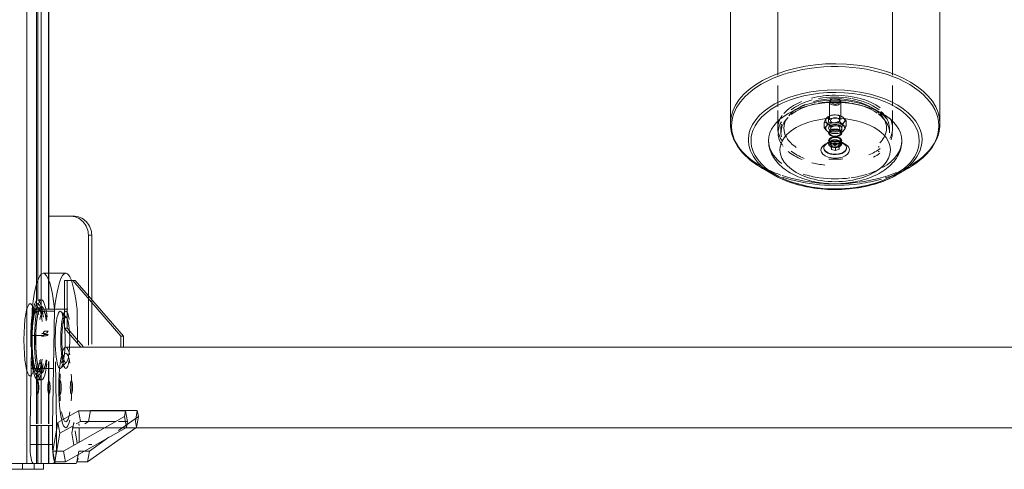
# Model space of a CAD drawing. Units: millimetres. Extents: x -7665 to 15035, y -2655 to 6981.
# Drawn here: x -4193 to -3676, y 4620 to 4856 of the extents above; entities that cross this region are included whole.
import ezdxf

# ---------------------------------------------------------------- set-up
doc = ezdxf.new("R2010")
doc.units = ezdxf.units.MM
doc.layers.add('OG85 3D_dwg', color=8, linetype='Continuous', lineweight=9)

# ---------------------------------------------------------------- blocks, each defined once
blk = doc.blocks.new('OG85 3D_dwg-1136783-00 - EXPORT')
at = {"color": 250, "lineweight": 9}
for p, q in [((577.41, 572.35), (602.72, 590.2)), ((614.3, 590.24), (582.31, 572.12)), ((608.35, 590.2), (602.72, 590.2)), ((619.35, 591.15), (608.93, 591.15)), ((615.28, 584.58), (614.3, 590.24)), ((614.3, 590.24), (619.92, 590.24)), ((617.32, 575.21), (619.92, 590.24)), ((631.17, 591.15), (619.35, 591.15)), ((619.35, 591.15), (631.17, 591.15)), ((619.92, 590.24), (620.91, 584.58)), ((620.75, 591.15), (631.17, 591.15)), ((623.07, 591.15), (623.07, 571.15)), ((623.18, 591.15), (634.64, 591.15)), ((623.18, 571.15), (623.18, 591.15)), ((630.77, 594.15), (625.81, 594.15)), ((636.84, 594.15), (625.9, 594.15)), ((625.9, 594.15), (625.9, 591.15)), ((630.77, 591.15), (630.77, 594.15)), ((630.77, 594.15), (643.79, 594.15)), ((642.75, 591.15), (634.64, 591.15)), ((634.64, 591.15), (634.64, -88.85)), ((636.84, 591.15), (636.84, 594.15)), ((643.79, 594.15), (636.84, 594.15)), ((583.29, 566.46), (615.28, 584.58)), ((620.91, 584.58), (615.28, 584.58)), ((620.91, 584.58), (618.3, 569.55)), ((619.01, 571.15), (619.01, 581.15)), ((621.08, 571.15), (621.08, 581.15)), ((632.9, 581.15), (621.08, 581.15)), ((632.9, 581.15), (632.9, 571.15)), ((586.4, 572.35), (-144.16, 572.35)), ((581.77, 569.02), (582.31, 572.12)), ((582.76, 563.37), (581.77, 569.02)), ((582.31, 572.12), (583.29, 566.46)), ((618.3, 569.55), (607.38, 563.37)), ((619.2, 560.02), (619.01, 571.15)), ((620.04, 510.08), (621.08, 571.15)), ((621.08, 571.15), (632.9, 571.15)), ((632.9, 571.15), (631.86, 510.08)), ((583.29, 566.46), (582.76, 563.37)), ((607.38, 563.37), (582.76, 563.37)), ((628.1, 541.68), (628.14, 541.6)), ((-144.16, 529.95), (614.14, 529.95)), ((583.9, 529.95), (585.29, 529.95)), ((583.9, 524.24), (583.9, 529.95)), ((585.29, 529.95), (606.22, 529.95)), ((585.29, 529.95), (585.29, 524.24)), ((606.22, 529.95), (614.83, 519.95)), ((585.29, 524.24), (583.9, 524.24)), ((583.9, 524.24), (609.13, 494.95)), ((610.52, 494.95), (585.29, 524.24)), ((614.83, 519.95), (614.83, 494.95)), ((613.44, 494.95), (613.44, 511.89)), ((613.77, 514.34), (616.63, 511.39)), ((613.13, 510.08), (620.04, 510.08)), ((631.86, 510.08), (620.04, 510.08)), ((623.07, 510.08), (623.07, 21.14)), ((623.18, 21.14), (623.18, 510.08)), ((600.53, 506.55), (600.53, 471.15)), ((602.27, 471.15), (602.27, 504.53)), ((626.94, 505.15), (628.91, 505.15)), ((610.52, 494.95), (614.83, 494.95)), ((614.83, 494.95), (613.44, 494.95)), ((614.14, 491.15), (625.96, 491.15)), ((600.53, 471.15), (602.27, 471.15)), ((610.38, 461.15), (612.12, 461.15)), ((623.38, 461.15), (612.12, 461.15)), ((177.58, 439.36), (171.28, 435.68)), ((248.98, 435.68), (242.68, 439.36)), ((204.13, 425.47), (204.13, 425.22)), ((208.04, 426.03), (209.93, 426.79)), ((208.24, 424.71), (208.04, 426.03)), ((208.04, 424.55), (208.04, 426.03)), ((208.04, 424.55), (209.93, 425.31)), ((208.24, 423.23), (208.04, 424.55)), ((210.33, 424.15), (208.24, 424.71)), ((208.24, 423.23), (208.24, 424.71)), ((209.93, 426.79), (212.02, 426.23)), ((209.93, 426.79), (209.93, 425.31)), ((209.93, 425.31), (212.02, 424.75)), ((212.22, 424.91), (210.33, 424.15)), ((210.33, 422.67), (210.33, 424.15)), ((212.02, 426.23), (212.22, 424.91)), ((212.02, 424.75), (212.02, 426.23)), ((212.02, 424.75), (212.22, 423.43)), ((212.22, 423.43), (212.22, 424.91)), ((216.13, 425.22), (216.13, 425.47)), ((205.85, 422.81), (207.99, 421.56)), ((210.33, 422.67), (208.24, 423.23)), ((212.22, 423.43), (210.33, 422.67)), ((212.27, 421.56), (214.41, 422.81)), ((245.13, 421.54), (245.13, 421.56)), ((179.98, 414.98), (179.98, 405.66)), ((181.63, 417.44), (181.63, 414.98)), ((238.63, 414.98), (238.63, 417.44)), ((240.28, 405.66), (240.28, 414.98)), ((155.13, 412.67), (155.13, 287.05)), ((265.13, 287.05), (265.13, 412.67)), ((240.28, 392.63), (240.28, 403.58)), ((179.98, 403.22), (179.98, 392.63))]:
    blk.add_line(p, q, dxfattribs=at)
at = {"color": 8, "lineweight": 9}
for p, q in [((602.72, 590.2), (601.74, 584.54)), ((610.38, 591.15), (612.12, 591.15)), ((619.35, 591.15), (612.12, 591.15)), ((624.34, 591.15), (623.07, 591.15)), ((626.9, 591.15), (630.77, 591.15)), ((627.07, 591.15), (627.62, 591.15)), ((628.86, 591.15), (628.86, 571.15)), ((601.74, 584.54), (607.36, 584.54)), ((602.27, 581.15), (600.53, 581.15)), ((607.19, 580), (607.19, 572.52)), ((609.2, 573.94), (608.08, 580.42)), ((576.04, 566.43), (576.72, 570.35)), ((577.56, 568.99), (576.58, 563.33)), ((604.12, 570.35), (602.18, 568.99)), ((627.12, 570.35), (627.12, 540.88)), ((629.55, 543.62), (629.55, 570.35)), ((576.58, 563.33), (576.04, 566.43)), ((576.58, 563.33), (601.2, 563.33)), ((628.86, 545.57), (628.86, 538.32)), ((623.33, 523.41), (623.93, 523.87)), ((623.97, 522.37), (623.38, 521.61)), ((625.98, 523.93), (625.29, 523.41)), ((625.35, 521.61), (626.03, 522.47)), ((614.83, 519.95), (613.44, 519.95)), ((623.38, 521.61), (625.35, 521.61)), ((628.86, 504.56), (628.86, 281.4)), ((204.41, 411.09), (204.41, 413.92)), ((215.85, 411.95), (215.85, 414.78)), ((207.92, 408.46), (207.92, 411.29)), ((213.64, 408.89), (213.64, 411.72))]:
    blk.add_line(p, q, dxfattribs=at)
at = {"color": 251, "lineweight": 9}
for p, q in [((607.36, 584.54), (608.35, 590.2)), ((619.35, 591.15), (608.93, 591.15)), ((612.12, 591.15), (610.38, 591.15)), ((612.12, 591.15), (619.35, 591.15)), ((628.86, 591.15), (624.34, 591.15)), ((625.81, 591.15), (626.9, 591.15)), ((625.9, 591.15), (634.64, 591.15)), ((634.64, 591.15), (627.12, 591.15)), ((627.12, 591.15), (627.12, 571.15)), ((627.62, 591.15), (629.55, 591.15)), ((629.55, 571.15), (629.55, 591.15)), ((636.84, 591.15), (643.79, 591.15)), ((601.74, 584.54), (591.46, 577.3)), ((609.86, 581.51), (610.95, 575.18)), ((610.31, 571.24), (617.18, 575.13)), ((618.3, 569.55), (617.32, 575.21)), ((576.72, 570.35), (577.02, 572.08)), ((577.02, 572.08), (577.56, 568.99)), ((581.77, 569.02), (586.4, 569.02)), ((610.72, 572.35), (586.4, 572.35)), ((587.82, 569.02), (606.39, 569.02)), ((606.39, 569.02), (608.75, 570.35)), ((607.38, 563.37), (606.39, 569.02)), ((623.07, 570.35), (623.07, 537.55)), ((623.18, 537.55), (623.18, 570.35)), ((619.58, 537.63), (619.2, 560.02)), ((628.91, 547.15), (626.94, 547.15)), ((616.63, 540.92), (613.77, 537.96)), ((632.39, 541.15), (620.57, 541.15)), ((628.09, 541.7), (628.1, 541.68)), ((604.83, 529.95), (583.9, 529.95)), ((600.53, 528.4), (600.53, 506.55)), ((602.27, 504.53), (602.27, 528.87)), ((606.22, 529.95), (604.83, 529.95)), ((613.25, 520.18), (605.09, 529.65)), ((607.93, 527.96), (608.23, 510.08)), ((613.44, 511.89), (613.44, 519.95)), ((620.06, 511.15), (631.88, 511.15)), ((627.12, 510.08), (627.12, 281.4)), ((629.55, 281.4), (629.55, 508.68)), ((609.13, 494.95), (610.52, 494.95)), ((613.44, 494.95), (609.13, 494.95)), ((612.12, 461.15), (610.38, 461.15)), ((612.12, 461.15), (623.38, 461.15)), ((206.62, 414.15), (206.62, 416.98)), ((212.34, 417.41), (212.34, 414.58)), ((207.13, 410.63), (207.13, 401.89)), ((213.13, 401.89), (213.13, 410.63))]:
    blk.add_line(p, q, dxfattribs=at)
at = {"color": 253, "lineweight": 9}
for p, q in [((623.18, 591.15), (623.07, 591.15)), ((610.95, 575.18), (609.97, 569.52)), ((586.4, 573.73), (576.04, 566.43)), ((602.18, 568.99), (587.76, 568.99)), ((602.18, 568.99), (601.2, 563.33)), ((607.19, 571.15), (607.21, 570.35)), ((609.97, 569.52), (609.83, 570.35)), ((628.86, 570.35), (628.86, 545.57)), ((625.29, 523.41), (623.33, 523.41)), ((632.05, 523.93), (626.08, 523.93))]:
    blk.add_line(p, q, dxfattribs=at)
at = {"color": 59, "lineweight": 9}
for p, q in [((179.98, 387.16), (179.98, 294.17)), ((240.28, 294.17), (240.28, 387.07))]:
    blk.add_line(p, q, dxfattribs=at)
at = {"color": 251, "lineweight": 9, "flags": 128}
blk.add_lwpolyline([(628.14, 541.6), (628.2, 541.48), (628.27, 541.32), (628.35, 541.12), (628.43, 540.88), (628.52, 540.61), (628.61, 540.31), (628.7, 539.98), (628.78, 539.62), (628.87, 539.23), (628.95, 538.82), (629.04, 538.39), (629.12, 537.93), (629.2, 537.45), (629.27, 536.94), (629.34, 536.42), (629.41, 535.88), (629.48, 535.33), (629.54, 534.75), (629.59, 534.17), (629.65, 533.56), (629.7, 532.95), (629.74, 532.32), (629.78, 531.68), (629.82, 531.04), (629.85, 530.38), (629.88, 529.72), (629.9, 529.05), (629.92, 528.37), (629.93, 527.7), (629.94, 527.02), (629.94, 526.33), (629.94, 525.65), (629.93, 524.97), (629.92, 524.29), (629.91, 523.61), (629.89, 522.94), (629.86, 522.27), (629.83, 521.61), (629.8, 520.96), (629.76, 520.32), (629.72, 519.69), (629.67, 519.06), (629.62, 518.46), (629.57, 517.86), (629.51, 517.28), (629.45, 516.71), (629.38, 516.16), (629.31, 515.63), (629.24, 515.12), (629.16, 514.63), (629.08, 514.16), (629, 513.71), (628.91, 513.29), (628.83, 512.89), (628.74, 512.51), (628.65, 512.17), (628.57, 511.85), (628.48, 511.56), (628.4, 511.31), (628.31, 511.09), (628.24, 510.9), (628.17, 510.76)], dxfattribs=at)
at = {"color": 250, "lineweight": 9, "flags": 128}
for points in [[(628.17, 510.76), (628.12, 510.66), (628.09, 510.61)], [(177.58, 439.36), (178.91, 440.11), (180.28, 440.82), (181.69, 441.49), (183.15, 442.14), (184.64, 442.74), (186.18, 443.31), (187.75, 443.85), (189.36, 444.35), (191, 444.81), (192.66, 445.23), (194.36, 445.61), (196.07, 445.95), (197.81, 446.26), (199.57, 446.52), (201.34, 446.74), (203.13, 446.92), (204.92, 447.06), (206.73, 447.16), (208.54, 447.22), (210.35, 447.23), (212.16, 447.21), (213.97, 447.14), (215.78, 447.03), (217.57, 446.88), (219.35, 446.69), (221.12, 446.46), (222.88, 446.19), (224.61, 445.87), (226.32, 445.52), (228.01, 445.13), (229.67, 444.7), (231.3, 444.23), (232.9, 443.72), (234.46, 443.18), (235.99, 442.6), (237.47, 441.98), (238.92, 441.33), (240.32, 440.65), (241.68, 439.93), (242.68, 439.36)], [(175.13, 421.54), (175.17, 422.62), (175.28, 423.7), (175.47, 424.76), (175.72, 425.81), (176.05, 426.84), (176.44, 427.84), (176.9, 428.82), (177.41, 429.77), (177.97, 430.69), (178.59, 431.57), (179.25, 432.43), (179.96, 433.25), (180.72, 434.04), (181.51, 434.8), (182.34, 435.53), (183.21, 436.22), (184.11, 436.89), (185.04, 437.53), (186.01, 438.13), (187.01, 438.71), (188.03, 439.26), (189.08, 439.78), (190.16, 440.27), (191.26, 440.73), (192.39, 441.16), (193.54, 441.57), (194.7, 441.94), (195.89, 442.29), (197.09, 442.61), (198.32, 442.9), (199.55, 443.16), (200.8, 443.39), (202.06, 443.59), (203.33, 443.76), (204.61, 443.9), (205.9, 444.01), (207.19, 444.09), (208.48, 444.15), (209.78, 444.17), (211.08, 444.16), (212.37, 444.13), (213.67, 444.06), (214.96, 443.96), (216.24, 443.84), (217.51, 443.68), (218.78, 443.5), (220.04, 443.28), (221.28, 443.04), (222.51, 442.77), (223.72, 442.46), (224.92, 442.13), (226.1, 441.77), (227.26, 441.39), (228.39, 440.97), (229.51, 440.52), (230.6, 440.05), (231.67, 439.54), (232.7, 439.01), (233.72, 438.45), (234.7, 437.86), (235.65, 437.24), (236.57, 436.59), (237.46, 435.91), (238.31, 435.2), (239.12, 434.45), (239.89, 433.68), (240.63, 432.88), (241.32, 432.04), (241.96, 431.17), (242.55, 430.27), (243.1, 429.34), (243.58, 428.38), (244.01, 427.39), (244.37, 426.37), (244.66, 425.33), (244.89, 424.27), (245.04, 423.2), (245.12, 422.12), (245.13, 421.56)], [(156.43, 419.72), (156.96, 421.02), (157.58, 422.3), (158.28, 423.56), (159.07, 424.8), (159.94, 426.01), (160.89, 427.19), (161.92, 428.35), (163.02, 429.48), (164.19, 430.58), (165.44, 431.64), (166.75, 432.67), (168.13, 433.67), (169.58, 434.64), (171.08, 435.56), (171.28, 435.68)], [(265.13, 412.67), (265.08, 414.02), (264.94, 415.37), (264.71, 416.72), (264.38, 418.05), (263.96, 419.37), (263.45, 420.68), (262.85, 421.96), (262.17, 423.23), (261.4, 424.47), (260.56, 425.69), (259.63, 426.88), (258.62, 428.05), (257.54, 429.18), (256.38, 430.29), (255.16, 431.36), (253.86, 432.41), (252.5, 433.41), (251.07, 434.39), (249.58, 435.32), (248.98, 435.68)], [(155.13, 412.67), (155.18, 414.02), (155.32, 415.37), (155.55, 416.72), (155.88, 418.05), (156.3, 419.37), (156.43, 419.72)]]:
    blk.add_lwpolyline(points, dxfattribs=at)
at = {"color": 250, "lineweight": 9}
for centre, major_axis, ratio, start_param, end_param in [((608.93, 581.15), (0, 10), 0.173648, 0, 0.785398), ((620.75, 581.15), (0, 10), 0.173648, 0, 1.570796), ((619.35, 581.15), (0, 10), 0.173648, 4.712389, 6.283185), ((631.17, 581.15), (0, 10), 0.173648, 4.712389, 6.283185), ((614.14, 551.15), (0, 21.2), 0.173648, 3.141593, 5.654867), ((614.14, 526.15), (0, 15), 0.173648, 3.141593, 5.497787), ((617.09, 526.15), (0, 15), 0.173648, 1.396263, 1.745329), ((614.14, 526.15), (0, 12), 0.173648, 3.490659, 5.235988), ((628.91, 526.15), (0, 21), 0.173648, 4.123062, 4.886922), ((617.09, 526.15), (0, 15), 0.173648, 2.094395, 3.141593), ((617.09, 526.15), (0, 15), 0.173648, 3.141593, 3.839724), ((628.91, 526.15), (0, 19), 0.173648, 2.356194, 3.141593), ((628.91, 526.15), (0, 19), 0.173648, 2.356194, 3.141593), ((628.91, 526.15), (0, 19), 0.173648, 3.141593, 3.926991), ((628.91, 526.15), (0, 19), 0.173648, 3.141593, 3.926991), ((614.14, 531.15), (0, 40), 0.173648, 2.6336, 4.157578), ((625.96, 531.15), (0, 40), 0.173648, 2.125607, 4.157578), ((626.94, 526.15), (0, 21), 0.173648, 2.563452, 3.725187), ((626.94, 526.15), (0, 17.5), 0.173648, 2.950697, 3.337942), ((628.91, 526.15), (0, 21), 0.173648, 2.563452, 3.725187), ((628.91, 526.15), (0, 17), 0.173648, 2.950697, 3.337942), ((610.38, 471.15), (0, 10), 0.984808, 1.570796, 3.141593), ((612.12, 471.15), (0, 10), 0.984808, 1.570796, 3.141593), ((210.13, 421.06), (45.59, 0), 0.573576, 0.915916, 2.931056), ((210.13, 421.54), (44.17, 0), 0.573576, 6.072648, 9.214241), ((210.13, 426.45), (29, 0), 0.573576, 0.000955, 3.142548), ((210.13, 412.67), (55, 0), 0.573576, 2.28332, 2.931056), ((210.13, 413.82), (54.41, 0), 0.573576, 2.220515, 2.931056), ((210.13, 421.54), (35, 0), 0.573576, 2.363399, 3.142548), ((210.13, 413.82), (54.41, 0), 0.573576, 6.072648, 7.225069), ((210.13, 421.06), (45.59, 0), 0.573576, 6.072648, 7.058873), ((210.13, 412.67), (55, 0), 0.573576, 6.072648, 7.168951), ((210.13, 426.45), (7.5, 0), 0.573576, 0.000955, 3.142548), ((210.13, 421.54), (35, 0), 0.573576, 0.000955, 0.524554), ((210.13, 421.06), (45.59, 0), 0.573576, 2.931056, 6.072648), ((210.13, 421.54), (44.17, 0), 0.573576, 2.931056, 6.072648), ((210.13, 426.45), (29, 0), 0.573576, 3.142548, 6.28414), ((210.13, 426.45), (7.5, 0), 0.573576, 3.142548, 6.28414), ((210.13, 425.47), (6, 0), 0.573576, 2.181662, 5.323254), ((210.13, 425.22), (6, 0), 0.573576, 2.181662, 4.276057), ((210.13, 423.17), (3.5, 0), 0.573576, 0.000955, 3.142548), ((210.13, 425.47), (6, 0), 0.573576, 5.323254, 8.464847), ((210.13, 425.22), (6, 0), 0.573576, 5.507497, 8.464847), ((210.13, 422.77), (3, 0), 0.573576, 2.181662, 3.577925), ((210.13, 422.77), (3, 0), 0.573576, 5.507497, 8.464847), ((210.13, 412.67), (55, 0), 0.573576, 2.931056, 6.072648), ((210.13, 413.82), (54.41, 0), 0.573576, 2.931056, 5.17505), ((210.13, 421.54), (35, 0), 0.573576, 3.142548, 6.28414), ((210.13, 421.54), (3.5, 0), 0.573576, 0.000955, 3.142548), ((210.13, 423.17), (3.5, 0), 0.573576, 3.142548, 3.491614), ((210.13, 421.54), (3, 0), 0.573576, 6.072648, 9.214241), ((210.13, 425.22), (6, 0), 0.573576, 4.974188, 5.323254), ((210.13, 423.17), (3.5, 0), 0.573576, 5.507497, 6.28414), ((210.13, 413.82), (54.41, 0), 0.573576, 5.248704, 6.072648)]:
    blk.add_ellipse(centre, major_axis=major_axis, ratio=ratio, start_param=start_param, end_param=end_param, dxfattribs=at)
at = {"color": 8, "lineweight": 9}
for centre, major_axis, ratio, start_param, end_param in [((614.14, 551.15), (0, 18), 0.173648, 0, 0.785398), ((614.14, 551.15), (0, 21.2), 0.173648, 0, 0.628319), ((614.14, 551.15), (0, 18), 0.173648, 5.497787, 6.283185), ((611.19, 551.15), (0, 3.5), 0.173648, 0, 1.570796), ((611.19, 551.15), (0, 3.5), 0.173648, 1.570796, 3.141593), ((632.85, 526.15), (0, 19), 0.173648, 0, 0.785398), ((629.4, 526.15), (0, 15), 0.173648, 6.214619, 6.283185), ((614.14, 526.15), (0, 12), 0.173648, 0.698132, 1.047198), ((617.09, 526.15), (0, 15), 0.173648, 1.745329, 2.094395), ((626.39, 523.87), (2.5, 0.06), 0.128543, 2.067987, 2.965584), ((626.44, 522.37), (2.5, 0.1), 0.213151, 2.514112, 2.962911), ((626.44, 522.37), (2.5, 0.1), 0.213151, 1.840913, 2.514112), ((626.39, 523.87), (2.5, 0.06), 0.128543, 1.619188, 2.067987), ((626.44, 522.37), (2.5, 0.1), 0.213151, 1.616514, 1.840913), ((629.4, 526.15), (0, 15), 0.173648, 2.674094, 3.559225), ((210.13, 414.98), (30.15, 0), 0.573576, 2.199115, 2.472367), ((210.13, 414.98), (28.5, 0), 0.573576, 2.488052, 2.513274), ((210.13, 414.98), (5, 0), 0.573576, 3.097564, 3.44663), ((210.13, 414.98), (5, 0), 0.573576, 2.748498, 3.097564), ((210.13, 414.98), (5, 0), 0.573576, 3.44663, 3.795695), ((210.13, 414.98), (5, 0), 0.573576, 2.399432, 2.748498), ((210.13, 414.98), (-3.5, 0), 0.573576, 0, 3.141593), ((210.13, 414.98), (2.46, 0), 0.573576, 2.748498, 4.319294), ((210.13, 410.89), (5, 0), 0.573576, 1.7013, 2.050366), ((210.13, 414.98), (2.46, 0), 0.573576, 4.319294, 5.89009), ((210.13, 410.89), (5, 0), 0.573576, 1.352234, 1.7013), ((210.13, 414.98), (2.46, 0), 0.573576, 5.89009, 7.460887), ((210.13, 410.89), (5, 0), 0.573576, 1.003169, 1.352234), ((210.13, 414.98), (5, 0), 0.573576, 5.541025, 5.89009), ((210.13, 414.98), (5, 0), 0.573576, 0.305037, 0.654103), ((210.13, 414.98), (5, 0), 0.573576, 5.89009, 6.239156), ((210.13, 414.98), (5, 0), 0.573576, 6.239156, 6.588222), ((210.13, 414.98), (26.95, 0), 0.573576, 3.455752, 3.657658), ((210.13, 410.89), (5, 0), 0.573576, 3.097564, 3.44663), ((210.13, 410.89), (5, 0), 0.573576, 2.748498, 3.097564), ((210.13, 410.89), (5, 0), 0.573576, 3.44663, 3.795695), ((210.13, 410.89), (5, 0), 0.573576, 2.050366, 2.748498), ((210.13, 414.98), (5, 0), 0.573576, 3.795695, 4.144761), ((210.13, 410.89), (5, 0), 0.573576, 3.795695, 4.144761), ((210.13, 414.98), (5, 0), 0.573576, 4.144761, 4.493827), ((210.13, 410.89), (2.46, 0), 0.573576, 2.748498, 4.319294), ((210.13, 410.89), (2.46, 0), 0.573576, 1.177702, 2.748498), ((210.13, 414.98), (5, 0), 0.573576, 4.493827, 4.842893), ((210.13, 414.98), (5, 0), 0.573576, 4.842893, 5.191959), ((210.13, 410.89), (2.46, 0), 0.573576, 5.89009, 7.460887), ((210.13, 414.98), (5, 0), 0.573576, 5.191959, 5.541025), ((210.13, 410.89), (5, 0), 0.573576, 5.191959, 5.89009), ((210.13, 410.89), (5, 0), 0.573576, 0.654103, 1.003169), ((210.13, 410.89), (5, 0), 0.573576, 6.239156, 6.937288), ((210.13, 410.89), (5, 0), 0.573576, 5.89009, 6.239156)]:
    blk.add_ellipse(centre, major_axis=major_axis, ratio=ratio, start_param=start_param, end_param=end_param, dxfattribs=at)
at = {"color": 251, "lineweight": 9}
for centre, major_axis, ratio, start_param, end_param in [((614.14, 551.15), (0, 21.2), 0.173648, 5.654867, 6.283185), ((614.14, 551.15), (0, 18), 0.173648, 1.166546, 1.567266), ((611.19, 551.15), (0, 3.5), 0.173648, 3.141593, 6.283185), ((617.09, 551.15), (0, 3.5), 0.173648, 0, 3.141593), ((614.14, 551.15), (0, 18), 0.173648, 4.712589, 5.11664), ((617.09, 551.15), (0, 3.5), 0.173648, 3.141593, 6.283185), ((623, 551.15), (0, 3.5), 0.173648, 0, 3.141593), ((623, 551.15), (0, 3.5), 0.173648, 3.141593, 6.283185), ((628.91, 551.15), (0, 3.5), 0.173648, 0, 3.141593), ((628.91, 551.15), (0, 3.5), 0.173648, 3.141593, 6.283185), ((614.14, 551.15), (0, 18), 0.173648, 1.570796, 1.971763), ((614.14, 551.15), (0, 18), 0.173648, 4.30859, 4.712389), ((626.94, 526.15), (0, 21), 0.173648, 3.725187, 7.210391), ((626.94, 526.15), (0, 17.5), 0.173648, 3.337942, 7.210391), ((628.91, 526.15), (0, 21), 0.173648, 5.274167, 7.210391), ((628.91, 526.15), (0, 17), 0.173648, 4.886922, 7.210391), ((628.91, 526.15), (0, 19), 0.173648, 0, 0.785398), ((628.91, 526.15), (0, 19), 0.173648, 0, 0.785398), ((628.91, 526.15), (0, 17.2), 0.173648, 0, 0.785398), ((628.91, 526.15), (0, 19), 0.173648, 4.762001, 6.283185), ((628.91, 526.15), (0, 19), 0.173648, 4.762001, 6.283185), ((628.91, 526.15), (0, 17.2), 0.173648, 3.141593, 6.283185), ((632.85, 526.15), (0, 19), 0.173648, 3.141593, 6.283185), ((614.14, 551.15), (0, 18), 0.173648, 2.356194, 3.141593), ((614.14, 526.15), (0, 15), 0.173648, 0, 0.785398), ((614.14, 526.15), (0, 12), 0.173648, 0, 0.698132), ((614.14, 526.15), (0, 15), 0.173648, 5.497787, 6.283185), ((614.14, 551.15), (0, 18), 0.173648, 3.141593, 3.926991), ((614.14, 526.15), (0, 12), 0.173648, 5.235988, 6.283185), ((617.09, 526.15), (0, 15), 0.173648, 0, 1.396263), ((617.09, 526.15), (0, 15), 0.173648, 3.839724, 6.283185), ((625.96, 526.15), (0, 15), 0.173648, 0, 0.785398), ((625.96, 526.15), (0, 15), 0.173648, 5.497787, 6.283185), ((629.4, 526.15), (0, 15), 0.173648, 0, 0.816565), ((614.14, 551.15), (0, 21.2), 0.173648, 2.513274, 3.141593), ((614.14, 526.15), (0, 12), 0.173648, 1.047198, 3.141593), ((628.91, 526.15), (0, 17), 0.173648, 3.337942, 4.866292), ((628.91, 526.15), (0, 19), 0.173648, 3.926991, 4.631924), ((628.91, 526.15), (0, 19), 0.173648, 3.926991, 4.631924), ((614.14, 526.15), (0, 15), 0.173648, 2.356194, 3.141593), ((614.14, 526.15), (0, 12), 0.173648, 3.141593, 3.490659), ((626.94, 526.15), (0, 21), 0.173648, 2.176207, 2.563452), ((625.96, 526.15), (0, 15), 0.173648, 2.356194, 3.141593), ((626.94, 526.15), (0, 17.5), 0.173648, 2.176207, 2.950697), ((628.91, 526.15), (0, 21), 0.173648, 2.176207, 2.563452), ((625.96, 526.15), (0, 15), 0.173648, 3.141593, 3.926991), ((628.91, 526.15), (0, 17), 0.173648, 2.176207, 2.950697), ((628.91, 526.15), (0, 17.2), 0.173648, 2.356194, 3.141593), ((632.85, 526.15), (0, 19), 0.173648, 2.356194, 3.141593), ((628.91, 526.15), (0, 21), 0.173648, 3.725187, 4.112432), ((614.14, 531.15), (0, 40), 0.173648, 2.125607, 2.631569), ((210.13, 417.44), (30, 0), 0.573576, 1.152298, 1.38721), ((210.13, 417.44), (30, 0), 0.573576, 2.302737, 2.467494), ((210.13, 414.98), (28.5, 0), 0.573576, 1.451266, 1.713952), ((210.13, 417.44), (28.5, 0), 0.573576, 0.628319, 0.96208), ((210.13, 417.44), (30, 0), 0.573576, 0.608416, 0.954227), ((210.13, 417.44), (28.5, 0), 0.573576, 2.488052, 2.513274), ((210.13, 417.44), (30, 0), 0.573576, 0.417782, 0.420846), ((210.13, 417.44), (3.5, 0), 0.573576, 1.570796, 3.141593), ((210.13, 417.44), (3, 0), 0.573576, 1.360259, 2.931056), ((210.13, 417.44), (3.5, 0), 0.573576, 0, 1.570796), ((210.13, 417.44), (3, 0), 0.573576, 6.072648, 7.643445), ((210.13, 417.44), (28.5, 0), 0.573576, 0, 0.131677), ((210.13, 414.98), (26.95, 0), 0.573576, 3.141593, 3.455752), ((210.13, 414.98), (5, 0), 0.573576, 1.7013, 2.399432), ((210.13, 417.44), (-3.5, 0), 0.573576, 0, 1.570796), ((210.13, 414.98), (-3.5, 0), 0.573576, 4.712389, 6.283185), ((210.13, 417.44), (3, 0), 0.573576, 2.931056, 6.072648), ((210.13, 414.98), (2.46, 0), 0.573576, 1.177702, 2.748498), ((210.13, 414.98), (5, 0), 0.573576, 1.352234, 1.7013), ((210.13, 417.44), (3.5, 0), 0.573576, 4.712389, 6.283185), ((210.13, 414.98), (-3.5, 0), 0.573576, 3.141593, 4.712389), ((210.13, 414.98), (5, 0), 0.573576, 1.003169, 1.352234), ((210.13, 414.98), (5, 0), 0.573576, 0.654103, 1.003169), ((210.13, 414.98), (26.95, 0), 0.573576, 5.969026, 6.283185), ((210.13, 414.98), (28.5, 0), 0.573576, 0, 0.131677), ((210.13, 414.98), (28.5, 0), 0.573576, 6.151509, 6.283185), ((210.13, 410.89), (5, 0), 0.573576, 4.144761, 4.842893), ((210.13, 410.89), (2.46, 0), 0.573576, 4.319294, 5.89009), ((210.13, 414.98), (28.5, 0), 0.573576, 3.769911, 3.795133), ((210.13, 410.89), (5, 0), 0.573576, 4.842893, 5.191959), ((210.13, 401.24), (3, 0), 0.573576, 2.530727, 2.879793), ((210.13, 401.24), (3, 0), 0.573576, 2.181662, 2.530727), ((210.13, 400.89), (2.5, 0), 0.573576, 2.181662, 2.530727), ((210.13, 401.24), (3, 0), 0.573576, 0.436332, 2.181662), ((210.13, 400.89), (2.5, 0), 0.573576, 1.832596, 2.181662), ((210.13, 400.89), (2.5, 0), 0.573576, 1.134464, 1.832596), ((210.13, 400.89), (2.5, 0), 0.573576, 0.785398, 1.134464)]:
    blk.add_ellipse(centre, major_axis=major_axis, ratio=ratio, start_param=start_param, end_param=end_param, dxfattribs=at)
at = {"color": 253, "lineweight": 9}
for centre, major_axis, ratio, start_param, end_param in [((626.39, 523.87), (2.5, 0.06), 0.128543, 1.394788, 1.619188), ((626.44, 522.37), (2.5, 0.1), 0.213151, 1.392114, 1.616514)]:
    blk.add_ellipse(centre, major_axis=major_axis, ratio=ratio, start_param=start_param, end_param=end_param, dxfattribs=at)
at = {"color": 59, "lineweight": 9}
for centre, major_axis, start_param, end_param in [((210.13, 413.82), (54.41, 0), 1.035603, 1.803043), ((210.13, 412.67), (55, 0), 1.03878, 1.791527), ((210.13, 413.82), (54.41, 0), 2.075083, 2.220515), ((210.13, 412.67), (55, 0), 1.801262, 2.194512), ((210.13, 413.82), (54.41, 0), 1.810373, 2.033458), ((210.13, 421.06), (45.59, 0), 0.775688, 0.915916), ((210.13, 412.67), (55, 0), 0.885766, 1.025316), ((210.13, 417.44), (30, 0), 0.026231, 0.390522), ((210.13, 414.98), (30.15, 0), 2.827433, 3.455752), ((210.13, 417.44), (30, 0), 2.931056, 3.141593), ((210.13, 414.98), (28.5, 0), 3.141593, 3.71032), ((210.13, 417.44), (28.5, 0), 3.244626, 3.769911), ((210.13, 417.44), (-28.5, 0), 2.620075, 3.141593), ((210.13, 414.98), (-30.15, 0), 2.751993, 3.141593), ((210.13, 417.44), (30, 0), 5.938824, 6.072648), ((210.13, 417.44), (30, 0), 6.072648, 6.283185), ((210.13, 417.44), (30, 0), 3.559374, 3.8096), ((210.13, 414.98), (26.95, 0), 5.340708, 5.847225), ((210.13, 414.98), (30.15, 0), 3.810818, 4.712389), ((210.13, 417.44), (30, 0), 3.825233, 5.44433), ((210.13, 414.98), (26.95, 0), 3.694533, 4.712389), ((210.13, 414.98), (28.5, 0), 3.795133, 4.39823), ((210.13, 417.44), (28.5, 0), 3.824192, 4.39823), ((210.13, 417.44), (28.5, 0), 5.095064, 5.654867), ((210.13, 414.98), (28.5, 0), 5.14945, 5.654867), ((210.13, 414.98), (30.15, 0), 5.340708, 5.822188), ((210.13, 414.98), (28.5, 0), 4.418666, 5.026548), ((210.13, 417.44), (28.5, 0), 4.451327, 5.026548), ((210.13, 401.24), (3, 0), 2.879793, 5.323254), ((210.13, 400.89), (2.5, 0), 2.530727, 5.323254), ((210.13, 414.98), (-26.95, 0), 1.570796, 2.006184), ((210.13, 414.98), (30.15, 0), 4.712389, 5.1385), ((210.13, 400.89), (2.5, 0), 5.323254, 7.068583), ((210.13, 401.24), (3, 0), 5.323254, 6.719518), ((210.13, 413.82), (54.41, 0), 5.17505, 5.248704)]:
    blk.add_ellipse(centre, major_axis=major_axis, ratio=0.573576, start_param=start_param, end_param=end_param, dxfattribs=at)
at = {"color": 47, "lineweight": 9}
for centre, major_axis, start_param, end_param in [((210.13, 421.54), (35, 0), 1.815024, 2.071152), ((210.13, 421.54), (35, 0), 1.339983, 1.792144), ((210.13, 421.54), (35, 0), 1.071575, 1.328028), ((210.13, 421.54), (35, 0), 2.09535, 2.298103), ((210.13, 421.54), (35, 0), 0.524554, 0.644391), ((210.13, 421.54), (3.5, 0), 3.142548, 6.28414), ((210.13, 423.17), (3.5, 0), 3.491614, 5.507497), ((210.13, 421.54), (3, 0), 2.931056, 6.072648), ((210.13, 422.77), (3, 0), 3.577925, 5.323254), ((210.13, 425.22), (6, 0), 4.276057, 4.974188), ((210.13, 422.77), (3, 0), 5.323254, 5.507497), ((210.13, 425.22), (6, 0), 5.323254, 5.507497)]:
    blk.add_ellipse(centre, major_axis=major_axis, ratio=0.573576, start_param=start_param, end_param=end_param, dxfattribs=at)
at = {"color": 252, "lineweight": 9}
for major_axis, start_param, end_param in [((26.95, 0), 0.332722, 0.709938), ((26.95, 0), 2.827433, 3.141593), ((26.95, 0), 2.625527, 2.827433), ((26.95, 0), 0, 0.314159), ((30.15, 0), 0.314159, 0.389599)]:
    blk.add_ellipse((210.13, 414.98), major_axis=major_axis, ratio=0.573576, start_param=start_param, end_param=end_param, dxfattribs=at)
at = {"color": 37, "lineweight": 9}
for centre, major_axis, start_param, end_param in [((210.13, 414.98), (30.15, 0), 0, 0.314159), ((210.13, 417.44), (28.5, 0), 3.769911, 3.795133)]:
    blk.add_ellipse(centre, major_axis=major_axis, ratio=0.573576, start_param=start_param, end_param=end_param, dxfattribs=at)
at = {"color": 8, "lineweight": 9}
for points in [[(204.41, 413.92), (204.58, 414.36), (204.76, 414.75), (204.94, 415.11)], [(205.27, 413.73), (204.98, 413.85), (204.69, 413.91), (204.41, 413.92)], [(204.94, 415.11), (205.12, 415.47), (205.32, 415.8), (205.51, 416.08)], [(206.16, 413.24), (205.86, 413.45), (205.56, 413.62), (205.27, 413.73)], [(205.51, 416.08), (205.7, 416.34), (205.89, 416.54), (206.07, 416.69)], [(206.07, 416.69), (206.26, 416.84), (206.44, 416.93), (206.62, 416.98)], [(206.62, 414.15), (206.44, 413.71), (206.27, 413.31), (206.08, 412.95)], [(208, 413.8), (207.53, 413.87), (207.06, 413.98), (206.62, 414.15)], [(209.48, 413.73), (208.97, 413.71), (208.48, 413.73), (208, 413.8)], [(210.93, 414.01), (210.46, 413.87), (209.97, 413.78), (209.48, 413.73)], [(212.34, 414.58), (211.88, 414.34), (211.41, 414.15), (210.93, 414.01)], [(214.1, 412.63), (213.8, 412.87), (213.2, 413.43), (212.63, 414.17), (212.34, 414.58)], [(214.1, 416.73), (214.4, 416.49), (214.7, 416.21), (214.99, 415.89)], [(214.75, 413.88), (214.55, 413.6), (214.36, 413.28), (214.18, 412.92)], [(215.31, 414.49), (215.13, 414.34), (214.94, 414.14), (214.75, 413.88)], [(214.99, 415.89), (215.28, 415.56), (215.57, 415.19), (215.85, 414.78)], [(215.85, 414.78), (215.68, 414.74), (215.49, 414.64), (215.31, 414.49)], [(204.41, 411.09), (204.68, 410.69), (205.25, 409.96), (205.85, 409.39), (206.16, 409.14)], [(205.51, 411.99), (205.32, 411.73), (205.13, 411.53), (204.95, 411.38)], [(206.08, 412.95), (205.9, 412.59), (205.71, 412.27), (205.51, 411.99)], [(207.92, 411.29), (207.64, 411.69), (207.08, 412.42), (206.47, 412.99), (206.16, 413.24)], [(206.16, 409.14), (206.46, 408.93), (206.76, 408.76), (207.05, 408.65)], [(207.05, 408.65), (207.35, 408.53), (207.63, 408.47), (207.92, 408.46)], [(210.78, 412.14), (210.27, 412.09), (209.29, 411.9), (208.36, 411.52), (207.92, 411.29)], [(213.64, 411.72), (213.18, 411.89), (212.24, 412.13), (211.27, 412.17), (210.78, 412.14)], [(212.26, 408.33), (212.73, 408.47), (213.2, 408.66), (213.64, 408.89)], [(214.18, 412.92), (213.99, 412.56), (213.82, 412.16), (213.64, 411.72)], [(213.64, 408.89), (213.82, 408.94), (214.18, 409.13), (214.56, 409.54), (214.75, 409.79)], [(215, 412.13), (214.71, 412.25), (214.41, 412.41), (214.1, 412.63)], [(214.75, 409.79), (214.94, 410.07), (215.14, 410.4), (215.32, 410.76)], [(215.85, 411.95), (215.58, 411.96), (215.3, 412.02), (215, 412.13)], [(215.32, 410.76), (215.5, 411.12), (215.68, 411.52), (215.85, 411.95)]]:
    blk.add_open_spline(points, degree=3, dxfattribs=at)
at = {"color": 251, "lineweight": 9}
for points in [[(206.62, 416.98), (207.08, 417.21), (208.02, 417.59), (208.99, 417.78), (209.48, 417.83)], [(209.48, 417.83), (209.99, 417.85), (210.48, 417.83), (210.96, 417.76)], [(210.96, 417.76), (211.43, 417.69), (211.9, 417.57), (212.34, 417.41)], [(212.34, 417.41), (212.62, 417.4), (212.9, 417.34), (213.19, 417.23)], [(207.92, 408.46), (208.38, 408.3), (209.32, 408.06), (210.29, 408.02), (210.78, 408.04)], [(210.78, 408.04), (211.29, 408.1), (211.78, 408.19), (212.26, 408.33)]]:
    blk.add_open_spline(points, degree=3, dxfattribs=at)
at = {"color": 252, "lineweight": 9}
for points in [[(213.19, 417.23), (213.48, 417.12), (213.79, 416.95), (214.1, 416.73)], [(204.95, 411.38), (204.77, 411.23), (204.58, 411.14), (204.41, 411.09)]]:
    blk.add_open_spline(points, degree=3, dxfattribs=at)

msp = doc.modelspace()

# ---------------------------------------------------------------- block references
at = {"layer": 'OG85 3D_dwg', "rotation": 180}
msp.add_blockref('OG85 3D_dwg-1136783-00 - EXPORT', (-3554.91, 5213.68), dxfattribs=at)

doc.saveas('drawing.dxf')
